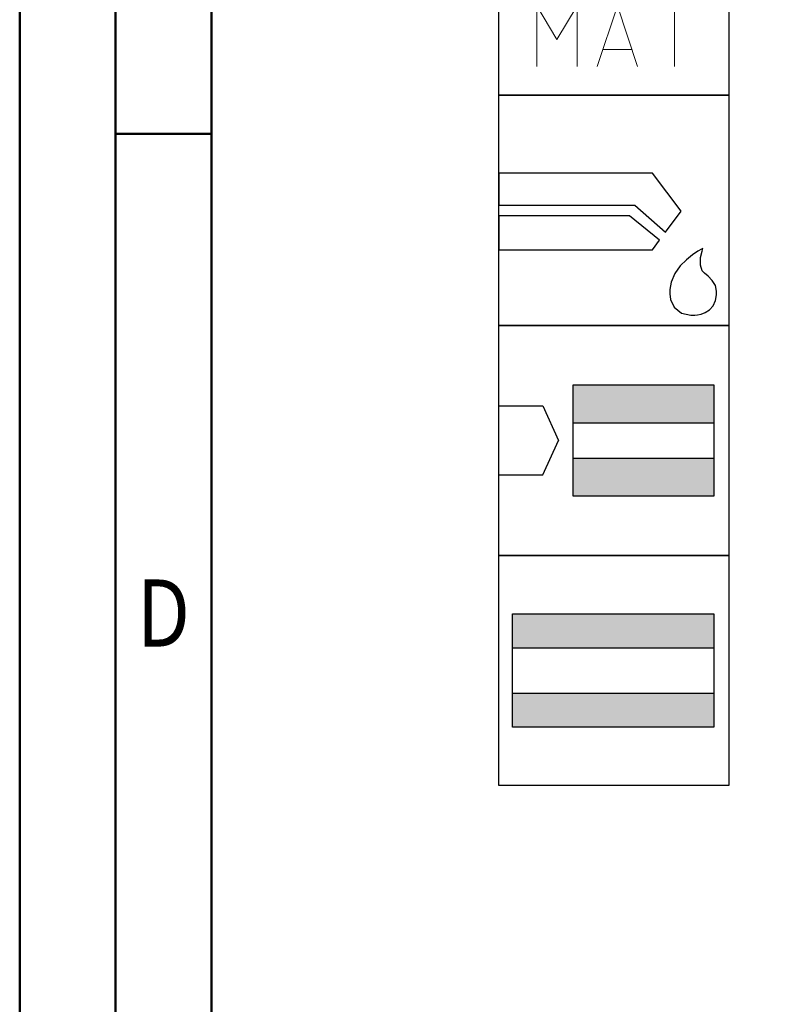
# Model space of a CAD drawing. Units: millimetres. Extents: x -238 to 356, y -196 to 225.
# Drawn here: x -238 to -199, y 20 to 71 of the extents above; entities that cross this region are included whole.
import ezdxf
from ezdxf.enums import TextEntityAlignment as Align

# ---------------------------------------------------------------- set-up
doc = ezdxf.new("R2010")
doc.units = ezdxf.units.MM
doc.layers.get('0').update_dxf_attribs({"linetype": 'CONTINUOUS'})
doc.layers.add('AM_0', color=7, linetype='CONTINUOUS')
doc.layers.add('AM_6', color=2, linetype='CONTINUOUS')
doc.layers.add('AM_BOR', color=7, linetype='CONTINUOUS', lineweight=50)
doc.styles.add('MAPAL_BOR', font='isocp.shx', dxfattribs={"width": 0.9})
doc.styles.get("Standard").update_dxf_attribs({"font": 'ISOCP.SHX'})

# ---------------------------------------------------------------- blocks, each defined once
blk = doc.blocks.new('A2')
at = {"layer": 'AM_BOR', "color": 1}
blk.add_line((10, 260), (5, 260), dxfattribs=at)
for points in [[(0, 0), (594, 0), (594, 420), (0, 420)], [(10, 410), (10, 10), (584, 10), (584, 410)]]:
    blk.add_lwpolyline(points, close=True, dxfattribs=at)
at = {"layer": 'AM_BOR', "color": 7}
blk.add_lwpolyline([(5, 5), (589, 5), (589, 415), (5, 415)], close=True, dxfattribs=at)
at = {"layer": 'AM_BOR', "color": 2, "width": 0.84375}
blk.add_text('D', height=3.5, dxfattribs=at).set_placement((7.5, 235), align=Align.MIDDLE_CENTER)
blk = doc.blocks.new('MAPAL_FRAME-Model')
blk.add_blockref('A2', (0, 0))
blk = doc.blocks.new('*U29')
at = {"layer": 'AM_6'}
blk.add_lwpolyline([(0, -48), (12, -48), (12, -60), (0, -60)], close=True, dxfattribs=at)
at = {"layer": 'AM_6', "lineweight": 0}
for points in [[(2.588, -50.294), (2.591, -50.216), (2.602, -50.142), (2.621, -50.067), (2.649, -49.992), (2.682, -49.923), (2.721, -49.857), (2.765, -49.796), (2.817, -49.738), (2.876, -49.685), (2.936, -49.641), (3.003, -49.602), (3.072, -49.569), (3.147, -49.541), (3.221, -49.522), (3.296, -49.511), (3.374, -49.508)], [(3.374, -49.508), (3.988, -49.508)], [(5.036, -49.508), (5.036, -51.782)], [(6.785, -51.782), (6.785, -49.508)], [(7.833, -49.508), (9.582, -49.508)], [(8.707, -52.656), (8.707, -49.508)], [(2.588, -51.871), (2.588, -50.294)], [(6.785, -51.782), (6.782, -51.86), (6.771, -51.937), (6.754, -52.015), (6.729, -52.089), (6.699, -52.161), (6.66, -52.23), (6.619, -52.297), (6.569, -52.358), (6.513, -52.413), (6.455, -52.465), (6.392, -52.513), (6.325, -52.551), (6.253, -52.587), (6.182, -52.615), (6.104, -52.634), (6.027, -52.648), (5.949, -52.656), (5.872, -52.656), (5.794, -52.648), (5.717, -52.634), (5.639, -52.615), (5.567, -52.587), (5.495, -52.551), (5.429, -52.513), (5.365, -52.465), (5.307, -52.413), (5.252, -52.358), (5.202, -52.297), (5.161, -52.23), (5.122, -52.161), (5.092, -52.089), (5.067, -52.015), (5.05, -51.937), (5.039, -51.86), (5.036, -51.782)], [(3.374, -52.656), (3.296, -52.654), (3.221, -52.643), (3.147, -52.623), (3.072, -52.596), (3.003, -52.562), (2.936, -52.524), (2.876, -52.479), (2.817, -52.427), (2.765, -52.369), (2.721, -52.308), (2.682, -52.241), (2.649, -52.172), (2.621, -52.098), (2.602, -52.023), (2.591, -51.948), (2.588, -51.871)], [(3.988, -52.656), (3.374, -52.656)], [(1.982, -58.491), (1.982, -55.34), (3.03, -57.091), (4.079, -55.34), (4.079, -58.491)], [(5.13, -58.491), (6.179, -55.34), (7.227, -58.491)], [(8.276, -55.34), (10.027, -55.34)], [(9.153, -58.491), (9.153, -55.34)], [(6.923, -57.617), (5.435, -57.617)]]:
    blk.add_lwpolyline(points, dxfattribs=at)
blk = doc.blocks.new('*U31')
at = {"layer": 'AM_6'}
for p, q in [((8.012, -76.052), (0, -76.052)), ((0, -76.052), (0, -77.722)), ((9.501, -78.034), (8.012, -76.052)), ((0, -77.722), (7.097, -77.722)), ((7.097, -77.722), (8.694, -79.132)), ((8.694, -79.132), (9.501, -78.034)), ((6.813, -78.278), (0, -78.278)), ((0, -78.278), (0, -80.059)), ((8.38, -79.559), (6.813, -78.278)), ((8.012, -80.059), (8.38, -79.559)), ((0, -80.059), (8.012, -80.059)), ((10.57, -80.021), (10.374, -80.134)), ((10.645, -79.983), (10.57, -80.021)), ((10.596, -80.12), (10.645, -79.983)), ((10.645, -79.983), (10.645, -79.983)), ((10.645, -79.983), (10.645, -79.983)), ((9.779, -80.573), (9.46, -80.896)), ((10.096, -80.318), (9.779, -80.573)), ((10.374, -80.134), (10.096, -80.318)), ((10.511, -80.859), (10.518, -80.452)), ((10.518, -80.452), (10.596, -80.12)), ((9.46, -80.896), (9.183, -81.285)), ((10.61, -81.152), (10.511, -80.859)), ((9.183, -81.285), (8.987, -81.737)), ((10.674, -81.221), (10.61, -81.152)), ((10.73, -81.279), (10.674, -81.221)), ((10.912, -81.439), (10.73, -81.279)), ((11.133, -81.65), (10.912, -81.439)), ((8.987, -81.737), (8.912, -82.122)), ((8.912, -82.122), (8.912, -82.251)), ((11.295, -81.918), (11.133, -81.65)), ((11.359, -82.215), (11.295, -81.918)), ((8.912, -82.251), (8.912, -82.351)), ((8.912, -82.351), (8.959, -82.653)), ((8.959, -82.653), (9.143, -83.051)), ((11.308, -82.694), (11.359, -82.408)), ((11.359, -82.314), (11.359, -82.215)), ((11.359, -82.408), (11.359, -82.314)), ((9.143, -83.051), (9.528, -83.353)), ((10.769, -83.322), (10.985, -83.185)), ((10.985, -83.185), (11.174, -82.98)), ((11.174, -82.98), (11.308, -82.694)), ((9.528, -83.353), (10.016, -83.47)), ((10.016, -83.47), (10.179, -83.468)), ((10.179, -83.468), (10.229, -83.466)), ((10.179, -83.468), (10.179, -83.468)), ((10.229, -83.466), (10.363, -83.449)), ((10.363, -83.449), (10.552, -83.406)), ((10.552, -83.406), (10.769, -83.322))]:
    blk.add_line(p, q, dxfattribs=at)
blk.add_lwpolyline([(0, -72), (12, -72), (12, -84), (0, -84)], close=True, dxfattribs=at)
blk = doc.blocks.new('*U33')
at = {"layer": 'AM_6'}
for points in [[(11.218, -99.05), (0.718, -99.05), (0.718, -100.824), (11.218, -100.824)], [(11.218, -103.176), (0.718, -103.176), (0.718, -104.95), (11.218, -104.95)]]:
    blk.add_hatch(color=256, dxfattribs=at).paths.add_polyline_path(points)
for p, q in [((0.718, -100.824), (11.218, -100.824)), ((0.718, -103.176), (11.218, -103.176))]:
    blk.add_line(p, q, dxfattribs=at)
for points in [[(0, -96), (12, -96), (12, -108), (0, -108)], [(0.718, -99.05), (11.218, -99.05), (11.218, -104.95), (0.718, -104.95)]]:
    blk.add_lwpolyline(points, close=True, dxfattribs=at)
blk = doc.blocks.new('*U35')
at = {"layer": 'AM_6'}
for points in [[(11.218, -87.1), (3.868, -87.1), (3.868, -89.076), (11.218, -89.076)], [(11.218, -90.924), (3.868, -90.924), (3.868, -92.9), (11.218, -92.9)]]:
    blk.add_hatch(color=256, dxfattribs=at).paths.add_polyline_path(points)
for p, q in [((0, -88.202), (2.3, -88.202)), ((2.3, -88.202), (3.102, -90)), ((3.868, -89.076), (11.218, -89.076)), ((2.3, -91.798), (3.102, -90)), ((3.868, -90.924), (11.218, -90.924)), ((0, -91.798), (2.3, -91.798))]:
    blk.add_line(p, q, dxfattribs=at)
for points in [[(0, -84), (12, -84), (12, -96), (0, -96)], [(3.868, -87.1), (11.218, -87.1), (11.218, -92.9), (3.868, -92.9)]]:
    blk.add_lwpolyline(points, close=True, dxfattribs=at)
blk = doc.blocks.new('PICTO_INFO_STD_DRILL_PUBLIC')
at = {"layer": 'AM_0'}
for name in ['*U35', '*U33']:
    blk.add_blockref(name, (0, 36), dxfattribs=at)
at = {"layer": 'AM_6'}
for name, p in [('*U29', (0, 24)), ('*U31', (0, 36))]:
    blk.add_blockref(name, p, dxfattribs=at)
at = {"layer": 'AM_6', "style": 'MAPAL_BOR'}
for tag, p in [('TYPE_CUTTINGNUMBER', (15, -6)), ('FLUTES', (15, -18)), ('COATING', (15, -30)), ('COOLANT', (15, -42)), ('ENTRYSITUATION', (15, -54)), ('EXITSITUATION', (15, -66))]:
    blk.add_attdef(tag, text='', height=3.5, dxfattribs=at).set_placement(p, align=Align.MIDDLE_LEFT)

msp = doc.modelspace()

# ---------------------------------------------------------------- block references
at = {"layer": 'AM_0'}
for name, p in [('MAPAL_FRAME-Model', (-238, -195)), ('PICTO_INFO_STD_DRILL_PUBLIC', (-213, 103))]:
    msp.add_blockref(name, p, dxfattribs=at)

doc.saveas('drawing.dxf')
